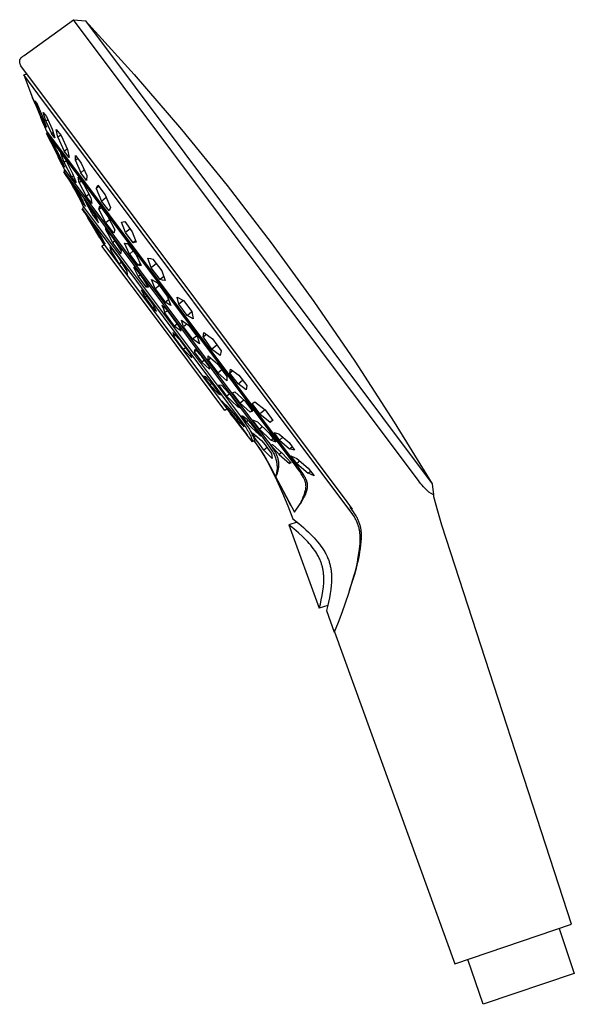
# Model space of a CAD drawing. Units: millimetres. Extents: x -178 to 156, y -246 to 254.
# Drawn here: x -178 to -60, y 44 to 254 of the extents above; entities that cross this region are included whole.
import ezdxf

# ---------------------------------------------------------------- set-up
doc = ezdxf.new("R2010")
doc.units = ezdxf.units.MM
doc.header["$MEASUREMENT"] = 0
doc.layers.add('Default', color=7, linetype='Continuous', true_color=0x000000)

msp = doc.modelspace()

# ---------------------------------------------------------------- linework, layer by layer
at = {"layer": 'Default', "color": 7, "true_color": 0xffffff}
for p, q in [((-177.49, 246.71), (-166.93, 254.33)), ((-93, 155.61), (-166.93, 254.33)), ((-166.93, 254.33), (-164.36, 254.09)), ((-164.36, 254.09), (-164.36, 254.08)), ((-164.36, 254.09), (-164.36, 254.08)), ((-164.36, 254.08), (-90.23, 155.1)), ((-164.36, 254.08), (-153.94, 242.62)), ((-178.02, 246.29), (-177.99, 246.32)), ((-177.99, 246.32), (-177.93, 246.38)), ((-177.93, 246.38), (-177.86, 246.43)), ((-177.86, 246.43), (-177.79, 246.49)), ((-177.79, 246.49), (-177.64, 246.6)), ((-177.64, 246.6), (-177.49, 246.71)), ((-178.43, 245.56), (-178.42, 245.59)), ((-178.43, 245.52), (-178.43, 245.56)), ((-178.43, 245.48), (-178.43, 245.52)), ((-178.43, 245.45), (-178.43, 245.48)), ((-178.43, 245.41), (-178.43, 245.45)), ((-178.43, 245.37), (-178.43, 245.41)), ((-178.43, 245.33), (-178.43, 245.37)), ((-178.43, 245.29), (-178.43, 245.33)), ((-178.42, 245.26), (-178.43, 245.29)), ((-178.42, 245.63), (-178.41, 245.65)), ((-178.42, 245.61), (-178.42, 245.63)), ((-178.42, 245.59), (-178.42, 245.61)), ((-178.42, 245.22), (-178.42, 245.26)), ((-178.41, 245.18), (-178.42, 245.22)), ((-178.41, 245.68), (-178.4, 245.7)), ((-178.41, 245.66), (-178.41, 245.68)), ((-178.41, 245.65), (-178.41, 245.66)), ((-178.4, 245.14), (-178.41, 245.18)), ((-178.4, 245.71), (-178.39, 245.73)), ((-178.4, 245.7), (-178.4, 245.71)), ((-178.39, 245.1), (-178.4, 245.14)), ((-178.39, 245.75), (-178.38, 245.77)), ((-178.39, 245.73), (-178.39, 245.75)), ((-178.38, 245.06), (-178.39, 245.1)), ((-178.38, 245.78), (-178.37, 245.8)), ((-178.38, 245.77), (-178.38, 245.78)), ((-178.37, 245.01), (-178.38, 245.06)), ((-178.37, 245.8), (-178.36, 245.82)), ((-178.35, 244.93), (-178.37, 245.01)), ((-178.36, 245.83), (-178.35, 245.85)), ((-178.36, 245.82), (-178.36, 245.83)), ((-178.35, 245.85), (-178.34, 245.87)), ((-178.33, 244.85), (-178.35, 244.93)), ((-178.34, 245.87), (-178.33, 245.9)), ((-178.33, 245.9), (-178.31, 245.93)), ((-178.27, 244.67), (-178.33, 244.85)), ((-178.31, 245.93), (-178.29, 245.96)), ((-178.29, 245.96), (-178.27, 245.99)), ((-178.27, 245.99), (-178.25, 246.02)), ((-178.2, 244.5), (-178.27, 244.67)), ((-178.25, 246.02), (-178.23, 246.05)), ((-178.23, 246.05), (-178.21, 246.09)), ((-178.21, 246.09), (-178.19, 246.12)), ((-140.76, 194.5), (-178.2, 244.5)), ((-178.19, 246.12), (-178.16, 246.15)), ((-178.16, 246.15), (-178.13, 246.18)), ((-178.13, 246.18), (-178.11, 246.2)), ((-178.11, 246.2), (-178.08, 246.23)), ((-178.08, 246.23), (-178.05, 246.26)), ((-178.05, 246.26), (-178.02, 246.29)), ((-177.56, 242.56), (-176.93, 242.79)), ((-174.54, 238.51), (-177.56, 242.56)), ((-177.56, 242.55), (-175.66, 237.6)), ((-153.94, 242.62), (-143.84, 230.88)), ((-108.02, 149.72), (-174.54, 238.51)), ((-175.08, 236.19), (-175.66, 237.6)), ((-175.66, 237.6), (-175.07, 236.18)), ((-174.29, 234.58), (-175.21, 237.02)), ((-175.21, 237.02), (-174.87, 236.62)), ((-175.08, 236.19), (-175.08, 236.19)), ((-175.08, 236.19), (-173.93, 233.41)), ((-175.07, 236.18), (-173.92, 233.4)), ((-174.87, 236.62), (-173.64, 233.81)), ((-174.06, 234.77), (-174.29, 234.58)), ((-173.06, 231.78), (-174.29, 234.58)), ((-173.64, 233.81), (-172.72, 231.38)), ((-172.81, 232.64), (-173.38, 234.48)), ((-173.38, 234.48), (-173.05, 234.04)), ((-173.05, 234.04), (-172.71, 233.61)), ((-173.93, 233.41), (-173.92, 233.42)), ((-173.34, 232), (-173.93, 233.41)), ((-173.92, 233.4), (-173.34, 232)), ((-173.34, 232), (-172.69, 230.51)), ((-172.92, 231.89), (-173.06, 231.78)), ((-172.72, 231.38), (-173.06, 231.78)), ((-172.42, 232.96), (-172.81, 232.64)), ((-172.81, 232.64), (-171.61, 229.97)), ((-172.71, 233.61), (-171.51, 230.94)), ((-172.72, 230.09), (-172.5, 230.25)), ((-119.31, 158.78), (-172.72, 230.09)), ((-172.72, 230.08), (-172.57, 229.77)), ((-172.68, 230.5), (-118.9, 158.68)), ((-171.78, 228.16), (-172.57, 229.77)), ((-172.57, 229.77), (-171.77, 228.17)), ((-171.61, 229.97), (-171.29, 230.22)), ((-171.28, 229.53), (-171.61, 229.97)), ((-171.51, 230.94), (-170.94, 229.09)), ((-170.94, 229.09), (-171.28, 229.53)), ((-170.24, 229.19), (-170.6, 230.89)), ((-170.6, 230.89), (-169.56, 229.54)), ((-169.66, 229.67), (-170.24, 229.19)), ((-169.56, 229.54), (-168.23, 226.59)), ((-143.84, 230.88), (-134.06, 218.87)), ((-171.77, 228.17), (-171.78, 228.16)), ((-171.78, 228.16), (-170.22, 224.98)), ((-171.77, 228.17), (-170.22, 224.99)), ((-170.63, 226.04), (-171.65, 228.3)), ((-171.65, 228.3), (-171.52, 228.13)), ((-171.52, 228.13), (-171.38, 227.97)), ((-171.38, 227.97), (-171.25, 227.82)), ((-171.25, 227.82), (-169.84, 225.09)), ((-170.24, 229.19), (-168.91, 226.25)), ((-170.42, 226.21), (-170.63, 226.04)), ((-169.23, 223.31), (-170.63, 226.04)), ((-168.93, 223.8), (-169.66, 225.75)), ((-169.66, 225.75), (-169.2, 225.15)), ((-168.91, 226.25), (-168.3, 226.75)), ((-167.87, 224.9), (-168.91, 226.25)), ((-168.23, 226.59), (-167.87, 224.9)), ((-166.52, 224.23), (-166.49, 225.28)), ((-166.49, 225.28), (-165.25, 223.63)), ((-170.22, 224.99), (-169.44, 223.37)), ((-170.22, 224.98), (-170.22, 224.99)), ((-169.44, 223.37), (-170.22, 224.98)), ((-169.84, 225.09), (-168.83, 222.83)), ((-169.44, 223.37), (-168.93, 222.39)), ((-169.23, 223.31), (-169.1, 223.42)), ((-169.1, 223.15), (-169.23, 223.31)), ((-169.2, 225.15), (-168.74, 224.56)), ((-168.97, 222.99), (-169.1, 223.15)), ((-168.52, 224.13), (-168.93, 223.8)), ((-167.31, 220.69), (-168.93, 223.8)), ((-168.74, 224.56), (-167.11, 221.45)), ((-166.02, 224.64), (-166.52, 224.23)), ((-166.52, 224.23), (-165.37, 221.62)), ((-165.25, 223.63), (-164.1, 221.02)), ((-168.69, 222.06), (-169, 221.85)), ((-169, 221.85), (-126.11, 164.58)), ((-168.48, 221.05), (-168.99, 221.84)), ((-168.83, 222.83), (-168.97, 222.99)), ((-168.93, 222.39), (-125.61, 164.54)), ((-168.43, 220.99), (-168.48, 221.05)), ((-167.11, 221.45), (-166.38, 219.5)), ((-165.37, 221.62), (-164.64, 222.22)), ((-164.12, 219.97), (-165.37, 221.62)), ((-167.8, 219.99), (-168.46, 221.02)), ((-167.73, 219.89), (-168.43, 220.99)), ((-167.26, 219.5), (-167.96, 220.43)), ((-167.96, 220.43), (-167.33, 219.42)), ((-167.17, 218.95), (-167.8, 219.99)), ((-167.06, 218.77), (-167.73, 219.89)), ((-167.33, 219.42), (-166.74, 218.39)), ((-167.31, 220.69), (-166.94, 220.99)), ((-166.85, 220.09), (-167.31, 220.69)), ((-165.38, 216.56), (-167.26, 219.5)), ((-167.17, 218.96), (-167.17, 218.95)), ((-166.52, 217.8), (-167.17, 218.95)), ((-166.38, 219.5), (-166.85, 220.09)), ((-165.68, 219.43), (-165.96, 220.7)), ((-165.96, 220.7), (-164.73, 219.1)), ((-165.25, 219.78), (-165.68, 219.43)), ((-165.68, 219.43), (-164.21, 216.61)), ((-164.73, 219.1), (-163.25, 216.28)), ((-164.1, 221.02), (-164.12, 219.97)), ((-162.06, 218.24), (-161.73, 218.99)), ((-161.73, 218.99), (-160.13, 216.9)), ((-166.44, 217.66), (-167.06, 218.77)), ((-166.74, 218.39), (-166.61, 218.5)), ((-165.86, 216.87), (-166.74, 218.39)), ((-165.91, 216.64), (-166.52, 217.8)), ((-165.85, 216.54), (-166.44, 217.66)), ((-165.03, 215.32), (-165.86, 216.87)), ((-164.21, 216.61), (-163.66, 217.05)), ((-161.5, 218.69), (-162.06, 218.24)), ((-162.06, 218.24), (-160.92, 215.55)), ((-160.13, 216.9), (-158.99, 214.2)), ((-134.06, 218.87), (-124.61, 206.61)), ((-165.91, 216.64), (-165.85, 216.54)), ((-165.91, 216.64), (-165.91, 216.64)), ((-165.89, 216.59), (-165.35, 215.51)), ((-164.34, 214.38), (-165.38, 216.56)), ((-165.35, 215.51), (-164.84, 214.4)), ((-164.84, 215.48), (-165.03, 215.32)), ((-165.03, 215.32), (-164.69, 214.85)), ((-164.69, 214.85), (-164.34, 214.38)), ((-163.55, 214.47), (-164.63, 215.93)), ((-164.63, 215.93), (-164.44, 215.58)), ((-164.44, 215.58), (-164.26, 215.22)), ((-164.26, 215.22), (-164.1, 214.86)), ((-162.97, 215.01), (-164.21, 216.61)), ((-164.1, 214.86), (-163.93, 214.99)), ((-163.37, 213.62), (-164.1, 214.86)), ((-163.25, 216.28), (-162.97, 215.01)), ((-160.92, 215.55), (-159.91, 216.37)), ((-159.32, 213.45), (-160.92, 215.55)), ((-164.66, 214.17), (-165.04, 213.94)), ((-165.04, 213.94), (-130.42, 167.67)), ((-164.5, 213.02), (-165.04, 213.93)), ((-164.84, 214.4), (-131.3, 169.62)), ((-164.49, 213.02), (-164.5, 213.03)), ((-164.5, 213.03), (-162.92, 210.44)), ((-162.77, 213.27), (-163.55, 214.47)), ((-162.68, 212.35), (-163.37, 213.62)), ((-162.03, 212.05), (-162.77, 213.27)), ((-161.47, 213.81), (-161.28, 214.52)), ((-161.47, 213.81), (-161.02, 214.18)), ((-160, 210.91), (-161.47, 213.81)), ((-161.28, 214.52), (-159.57, 212.29)), ((-158.99, 214.2), (-159.32, 213.45)), ((-162.86, 210.32), (-163.87, 211.99)), ((-162.53, 210.44), (-163.2, 211.31)), ((-163.2, 211.31), (-162.31, 209.69)), ((-162.37, 212.61), (-162.68, 212.35)), ((-162.68, 212.35), (-161.61, 210.89)), ((-161.88, 211.67), (-162.03, 212.05)), ((-161.74, 211.28), (-161.88, 211.67)), ((-161.61, 210.89), (-161.74, 211.28)), ((-159.21, 211.56), (-160, 210.91)), ((-158.3, 208.67), (-160, 210.91)), ((-159.57, 212.29), (-158.1, 209.39)), ((-156.67, 211.02), (-155.97, 211.17)), ((-155.81, 208.81), (-156.67, 211.02)), ((-155.97, 211.17), (-154.34, 208.99)), ((-162.92, 210.44), (-161.32, 207.72)), ((-161.32, 207.71), (-162.86, 210.32)), ((-161, 207.99), (-162.53, 210.44)), ((-162.14, 209.82), (-162.31, 209.69)), ((-162.31, 209.69), (-160.8, 207.22)), ((-158.35, 207.58), (-160.1, 209.93)), ((-160.1, 209.93), (-160.09, 209.87)), ((-160.09, 209.87), (-160.08, 209.82)), ((-160.08, 209.82), (-160.07, 209.76)), ((-160.07, 209.76), (-160.07, 209.71)), ((-160.07, 209.71), (-160.07, 209.65)), ((-160.07, 209.65), (-160.07, 209.6)), ((-160.07, 209.48), (-159.88, 209.64)), ((-160.07, 209.6), (-160.07, 209.54)), ((-160.07, 209.54), (-160.07, 209.48)), ((-160.07, 209.48), (-159.29, 208.09)), ((-158.1, 209.39), (-158.3, 208.67)), ((-154.82, 209.62), (-155.81, 208.81)), ((-154.18, 206.63), (-155.81, 208.81)), ((-154.34, 208.99), (-153.49, 206.78)), ((-161.32, 207.72), (-161.32, 207.72)), ((-161.32, 207.72), (-161.32, 207.72)), ((-161.32, 207.72), (-161.32, 207.71)), ((-161.32, 207.71), (-161.32, 207.71)), ((-161.32, 207.71), (-161.32, 207.71)), ((-161.32, 207.71), (-161.32, 207.71)), ((-161.32, 207.71), (-161.32, 207.71)), ((-161.32, 207.71), (-161.32, 207.71)), ((-161.32, 207.71), (-161.32, 207.71)), ((-161.32, 207.71), (-161.32, 207.71)), ((-161.32, 207.71), (-161.32, 207.71)), ((-161.32, 207.71), (-161.32, 207.71)), ((-161.32, 207.71), (-161.32, 207.71)), ((-161.32, 207.71), (-161.32, 207.71)), ((-161.32, 207.71), (-161.32, 207.71)), ((-161.32, 207.71), (-161.32, 207.71)), ((-161.32, 207.71), (-161.32, 207.71)), ((-161.32, 207.71), (-161.32, 207.71)), ((-161.32, 207.71), (-161.32, 207.71)), ((-161.32, 207.71), (-161.32, 207.71)), ((-161.32, 207.71), (-161.32, 207.71)), ((-161.32, 207.71), (-161.32, 207.71)), ((-161.32, 207.71), (-161.32, 207.71)), ((-161.32, 207.71), (-161.32, 207.71)), ((-161.32, 207.71), (-161.32, 207.71)), ((-161.32, 207.71), (-161.32, 207.71)), ((-161.32, 207.71), (-160.66, 206.6)), ((-160.12, 206.35), (-161, 207.99)), ((-160.8, 207.22), (-160.65, 207.34)), ((-160.8, 207.22), (-160.12, 206.35)), ((-160.66, 206.6), (-133.86, 170.76)), ((-159.29, 208.09), (-158.55, 206.66)), ((-158.03, 207.09), (-158.55, 206.66)), ((-158.55, 206.66), (-156.81, 204.3)), ((-157.49, 206.25), (-158.35, 207.58)), ((-154.96, 204.23), (-156.02, 206.53)), ((-156.02, 206.53), (-155.68, 206.51)), ((-155.68, 206.51), (-155.34, 206.5)), ((-155.34, 206.5), (-153.54, 204.09)), ((-153.61, 207.1), (-154.18, 206.63)), ((-153.49, 206.78), (-154.18, 206.63)), ((-124.61, 206.61), (-115.49, 194.08)), ((-160.86, 205.93), (-160.41, 206.26)), ((-147.7, 188.36), (-160.86, 205.93)), ((-158.95, 205.08), (-159.08, 205.78)), ((-159.08, 205.78), (-157.37, 203.53)), ((-158.7, 205.28), (-158.95, 205.08)), ((-157.16, 202.14), (-158.95, 205.08)), ((-156.66, 204.89), (-157.49, 206.25)), ((-156.81, 204.3), (-156.66, 204.89)), ((-154.15, 204.89), (-154.96, 204.23)), ((-154.96, 204.23), (-153.15, 201.82)), ((-157.37, 203.53), (-155.54, 200.6)), ((-157.16, 202.14), (-156.71, 202.48)), ((-155.45, 199.89), (-157.16, 202.14)), ((-153.54, 204.09), (-152.47, 201.79)), ((-153.15, 201.82), (-152.67, 202.21)), ((-150.3, 201.29), (-151, 203.38)), ((-151, 203.38), (-150.46, 203.26)), ((-150.46, 203.26), (-149.92, 203.15)), ((-149.2, 202.19), (-150.3, 201.29)), ((-149.92, 203.15), (-148.02, 200.64)), ((-155.54, 200.6), (-155.45, 199.89)), ((-154.01, 201.38), (-154.07, 201.4)), ((-154.07, 201.4), (-153.56, 200.43)), ((-153.94, 201.36), (-154.01, 201.38)), ((-153.88, 201.33), (-153.94, 201.36)), ((-153.82, 201.31), (-153.88, 201.33)), ((-153.76, 201.28), (-153.82, 201.31)), ((-153.7, 201.25), (-153.76, 201.28)), ((-153.64, 201.22), (-153.7, 201.25)), ((-151.99, 199.02), (-153.64, 201.22)), ((-153.56, 200.43), (-153.09, 199.45)), ((-152.81, 201.8), (-153.15, 201.82)), ((-152.47, 201.79), (-152.81, 201.8)), ((-148.39, 198.78), (-150.3, 201.29)), ((-148.02, 200.64), (-147.32, 198.54)), ((-153.09, 199.45), (-152.6, 199.84)), ((-153.09, 199.45), (-151.43, 197.25)), ((-150.88, 197.17), (-151.99, 199.02)), ((-149.44, 196.76), (-150.23, 198.78)), ((-150.23, 198.78), (-148.98, 198.06)), ((-148.98, 198.06), (-146.89, 195.24)), ((-147.62, 199.41), (-148.39, 198.78)), ((-147.86, 198.65), (-148.39, 198.78)), ((-147.32, 198.54), (-147.86, 198.65)), ((-151.7, 195.94), (-152.46, 196.55)), ((-152.46, 196.55), (-151.62, 194.96)), ((-150, 193.63), (-151.7, 195.94)), ((-151.09, 197.53), (-151.43, 197.25)), ((-151.43, 197.25), (-150.88, 197.17)), ((-148.56, 197.48), (-149.44, 196.76)), ((-149.44, 196.76), (-147.35, 193.95)), ((-151.22, 195.29), (-151.62, 194.96)), ((-151.62, 194.96), (-149.92, 192.64)), ((-147.35, 193.95), (-146.62, 194.54)), ((-146.1, 193.23), (-147.35, 193.95)), ((-146.89, 195.24), (-146.1, 193.23)), ((-144.4, 193.48), (-144.74, 195)), ((-144.74, 195), (-143.41, 194.29)), ((-143.4, 194.29), (-144.4, 193.48)), ((-143.41, 194.29), (-141.63, 191.92)), ((-108.36, 151.23), (-140.76, 194.5)), ((-115.49, 194.08), (-106.72, 181.32)), ((-149.14, 192.05), (-150, 193.63)), ((-149.92, 192.64), (-149.6, 192.9)), ((-149.92, 192.64), (-149.14, 192.05)), ((-146.75, 192.07), (-148.02, 193.33)), ((-148.02, 193.33), (-147.85, 192.93)), ((-147.85, 192.93), (-147.7, 192.53)), ((-147.7, 192.53), (-147.56, 192.12)), ((-147.56, 192.12), (-147.43, 191.71)), ((-147.43, 191.71), (-146.85, 192.18)), ((-145.31, 188.83), (-147.43, 191.71)), ((-144.61, 189.2), (-146.75, 192.07)), ((-142.63, 191.11), (-144.4, 193.48)), ((-142.63, 191.11), (-141.63, 191.92)), ((-141.63, 191.92), (-141.29, 190.39)), ((-143.4, 188.69), (-143.82, 190.11)), ((-143.82, 190.11), (-142.35, 189.03)), ((-141.29, 190.39), (-142.63, 191.11)), ((-134.53, 170.77), (-147.7, 188.36)), ((-143.93, 185.66), (-145.66, 187.48)), ((-145.66, 187.48), (-145.44, 186.59)), ((-144.7, 189.32), (-145.31, 188.83)), ((-145.31, 188.83), (-144.93, 188.57)), ((-144.93, 188.57), (-144.57, 188.29)), ((-144.34, 188.72), (-144.61, 189.2)), ((-144.57, 188.29), (-144.21, 188.01)), ((-144.09, 188.22), (-144.34, 188.72)), ((-144.21, 188.01), (-143.86, 187.72)), ((-143.86, 187.72), (-144.09, 188.22)), ((-142.68, 189.27), (-143.4, 188.69)), ((-141.44, 186.11), (-143.4, 188.69)), ((-142.35, 189.03), (-140.4, 186.46)), ((-139.18, 186.43), (-139.02, 187.45)), ((-139.02, 187.45), (-137.17, 186.09)), ((-145.44, 186.59), (-145.09, 186.87)), ((-143.39, 183.8), (-145.44, 186.59)), ((-141.87, 182.87), (-143.93, 185.66)), ((-141.44, 186.11), (-140.63, 186.77)), ((-139.97, 185.04), (-141.44, 186.11)), ((-140.4, 186.46), (-139.97, 185.04)), ((-138.45, 187.03), (-139.18, 186.43)), ((-139.18, 186.43), (-137.37, 183.88)), ((-137.17, 186.09), (-135.36, 183.54)), ((-142.87, 184.22), (-143.39, 183.8)), ((-143.39, 183.8), (-141.63, 182.01)), ((-141.08, 183.33), (-140.72, 183.62)), ((-141.05, 183.42), (-141.08, 183.33)), ((-141.08, 183.33), (-139.45, 181.1)), ((-141.03, 183.51), (-141.05, 183.42)), ((-141.02, 183.6), (-141.03, 183.51)), ((-141, 183.7), (-141.02, 183.6)), ((-140.99, 183.79), (-141, 183.7)), ((-140.98, 183.89), (-140.99, 183.79)), ((-139.49, 182.29), (-140.98, 183.89)), ((-137.37, 183.88), (-136.26, 184.79)), ((-135.53, 182.52), (-137.37, 183.88)), ((-135.36, 183.54), (-135.53, 182.52)), ((-141.63, 182.01), (-141.87, 182.87)), ((-137.86, 180.09), (-139.49, 182.29)), ((-138.93, 181.53), (-139.45, 181.1)), ((-139.45, 181.1), (-137.84, 179.62)), ((-138.11, 181.99), (-138.11, 182.46)), ((-138.11, 182.46), (-136.14, 180.78)), ((-138.11, 181.51), (-138.11, 181.99)), ((-137.54, 181.97), (-138.11, 181.51)), ((-138.11, 181.51), (-136.07, 178.81)), ((-106.72, 181.32), (-98.3, 168.32)), ((-137.84, 179.62), (-137.86, 180.09)), ((-136.14, 180.78), (-134.1, 178.08)), ((-136.07, 178.81), (-135.2, 179.52)), ((-133.47, 178.74), (-133.34, 179.6)), ((-132.85, 179.24), (-133.47, 178.74)), ((-133.34, 179.6), (-131.58, 178.34)), ((-138.65, 177.97), (-139.13, 178.15)), ((-139.13, 178.15), (-137.73, 176.28)), ((-136.86, 176.01), (-138.65, 177.97)), ((-134.09, 177.13), (-136.07, 178.81)), ((-134.1, 178.08), (-134.1, 177.61)), ((-134.1, 177.61), (-134.09, 177.13)), ((-131.73, 176.5), (-133.47, 178.74)), ((-131.73, 176.5), (-130.77, 177.29)), ((-131.58, 178.34), (-129.84, 176.1)), ((-137.73, 176.28), (-137.38, 176.57)), ((-137.73, 176.28), (-135.93, 174.34)), ((-135.47, 174.15), (-136.86, 176.01)), ((-135.18, 176.09), (-135.91, 176.18)), ((-135.91, 176.18), (-134.22, 173.87)), ((-133.01, 173.67), (-135.18, 176.09)), ((-132.89, 174.58), (-132.39, 174.79)), ((-132.39, 174.79), (-130.3, 172.86)), ((-129.96, 175.23), (-131.73, 176.5)), ((-129.84, 176.1), (-129.96, 175.23)), ((-135.73, 174.5), (-135.93, 174.34)), ((-135.93, 174.34), (-135.47, 174.15)), ((-133.62, 171.27), (-135.17, 172.76)), ((-135.17, 172.76), (-134.29, 171.53)), ((-134.22, 173.87), (-133.61, 174.37)), ((-133.02, 172.76), (-134.22, 173.87)), ((-131.86, 171.61), (-133.02, 172.76)), ((-131.3, 171.38), (-133.01, 173.67)), ((-131.24, 172.37), (-132.89, 174.58)), ((-130.46, 173), (-131.24, 172.37)), ((-130.3, 172.86), (-128.66, 170.65)), ((-128.73, 172.28), (-128.13, 172.64)), ((-128.13, 172.64), (-125.95, 170.91)), ((-134.1, 171.1), (-134.53, 170.77)), ((-134.29, 171.53), (-134.07, 171.7)), ((-131.95, 168.81), (-134.29, 171.53)), ((-133.86, 170.76), (-133.43, 170.22)), ((-131.25, 168.59), (-133.62, 171.27)), ((-131.62, 171.8), (-131.86, 171.61)), ((-131.86, 171.61), (-131.78, 171.58)), ((-131.78, 171.58), (-131.7, 171.56)), ((-131.7, 171.56), (-131.62, 171.53)), ((-131.62, 171.53), (-131.54, 171.49)), ((-131.54, 171.49), (-131.46, 171.46)), ((-131.46, 171.46), (-131.38, 171.42)), ((-131.38, 171.42), (-131.3, 171.38)), ((-131.24, 172.37), (-129.15, 170.44)), ((-129.15, 170.44), (-128.75, 170.77)), ((-128.66, 170.65), (-129.15, 170.44)), ((-127.03, 170.04), (-128.73, 172.28)), ((-125.95, 170.91), (-127.03, 170.04)), ((-125.95, 170.91), (-124.25, 168.67)), ((-133.31, 170.06), (-133.43, 170.22)), ((-133.43, 170.22), (-132.97, 169.63)), ((-132.5, 169.05), (-133.31, 170.06)), ((-132.97, 169.63), (-132.49, 169.06)), ((-132.49, 169.06), (-132.5, 169.05)), ((-130.67, 166.73), (-132.5, 169.05)), ((-132.49, 169.06), (-130.65, 166.74)), ((-131.66, 169.05), (-131.95, 168.81)), ((-131.95, 168.81), (-130.42, 167.32)), ((-131.3, 169.62), (-130.41, 168.42)), ((-130.83, 167.96), (-131.25, 168.59)), ((-130.65, 169.47), (-130.95, 169.66)), ((-130.95, 169.66), (-130, 168.34)), ((-130.35, 169.26), (-130.65, 169.47)), ((-130.41, 168.42), (-130.11, 168.01)), ((-130.06, 169.05), (-130.35, 169.26)), ((-129.78, 168.83), (-130.06, 169.05)), ((-130, 168.34), (-129.62, 168.65)), ((-128.8, 167.76), (-129.78, 168.83)), ((-127.14, 166.78), (-128.62, 168.77)), ((-128.62, 168.77), (-127.59, 168.36)), ((-127.03, 170.04), (-124.85, 168.31)), ((-124.85, 168.31), (-124.31, 168.75)), ((-124.25, 168.67), (-124.85, 168.31)), ((-130.42, 167.32), (-130.83, 167.96)), ((-130.67, 166.73), (-130.65, 166.74)), ((-130.28, 166.21), (-130.67, 166.73)), ((-130.65, 166.74), (-130.22, 166.14)), ((-130.42, 167.67), (-130.01, 167.06)), ((-130.11, 168.01), (-129.62, 167.31)), ((-130.01, 167.06), (-129.84, 166.8)), ((-128.96, 167.32), (-130, 168.34)), ((-129.84, 166.8), (-129.68, 166.54)), ((-129.68, 166.54), (-129.52, 166.28)), ((-129.62, 167.31), (-129.41, 166.99)), ((-129.41, 166.99), (-129.21, 166.67)), ((-129.21, 166.67), (-129.03, 166.34)), ((-129.03, 166.34), (-128.85, 166)), ((-127.94, 166.28), (-128.96, 167.32)), ((-127.84, 166.67), (-128.8, 167.76)), ((-127.7, 166.48), (-127.94, 166.28)), ((-126.87, 165.36), (-127.84, 166.67)), ((-127.59, 168.36), (-125.13, 166)), ((-126.5, 167.3), (-127.14, 166.78)), ((-124.68, 164.42), (-127.14, 166.78)), ((-98.3, 168.32), (-90.23, 155.1)), ((-129.89, 165.69), (-130.28, 166.21)), ((-130.22, 166.14), (-129.77, 165.54)), ((-129.77, 165.54), (-129.89, 165.69)), ((-128.61, 164.05), (-129.77, 165.54)), ((-129.52, 166.28), (-129.38, 166.01)), ((-129.38, 166.01), (-129.25, 165.76)), ((-129.25, 165.76), (-129.13, 165.51)), ((-129.13, 165.51), (-129.01, 165.26)), ((-129.01, 165.26), (-128.91, 165)), ((-128.91, 165), (-128.82, 164.76)), ((-128.85, 166), (-128.68, 165.66)), ((-128.82, 164.76), (-128.74, 164.53)), ((-128.74, 164.53), (-128.67, 164.28)), ((-128.68, 165.66), (-128.53, 165.31)), ((-128.67, 164.28), (-128.63, 164.17)), ((-128.3, 165.08), (-128.64, 166.01)), ((-128.64, 166.01), (-126.69, 164.34)), ((-128.21, 164.36), (-128.61, 164.05)), ((-128.53, 165.31), (-128.43, 165.06)), ((-128.43, 165.06), (-128.36, 164.86)), ((-128.36, 164.86), (-128.29, 164.65)), ((-128.3, 165.08), (-127.9, 165.4)), ((-127.56, 164.18), (-128.3, 165.08)), ((-128.29, 164.65), (-128.23, 164.44)), ((-128.23, 164.44), (-128.18, 164.23)), ((-127.62, 163.44), (-128.18, 164.23)), ((-128.18, 164.23), (-128.15, 164.11)), ((-127.94, 166.28), (-127.57, 165.98)), ((-127.57, 165.98), (-127.22, 165.68)), ((-127.22, 165.68), (-126.87, 165.36)), ((-126.69, 164.34), (-125.96, 163.43)), ((-126.11, 164.58), (-124.36, 162.05)), ((-125.61, 164.54), (-125.14, 163.92)), ((-125.13, 166), (-123.65, 164)), ((-124.68, 164.42), (-124.24, 164.78)), ((-123.65, 164), (-124.68, 164.42)), ((-122.86, 164.45), (-124.02, 166.11)), ((-124.02, 166.11), (-122.97, 165.82)), ((-122.97, 165.82), (-120.8, 163.93)), ((-122.11, 165.06), (-122.86, 164.45)), ((-122.86, 164.45), (-120.7, 162.57)), ((-128.63, 164.17), (-128.61, 164.05)), ((-128.15, 164.11), (-127.56, 163.26)), ((-127.08, 162.64), (-127.62, 163.44)), ((-126.86, 163.25), (-127.56, 164.18)), ((-127.56, 163.26), (-126.99, 162.39)), ((-125.91, 160.78), (-127.08, 162.64)), ((-126.99, 162.39), (-126.97, 162.36)), ((-126.97, 162.36), (-126.97, 162.36)), ((-126.97, 162.36), (-126.97, 162.36)), ((-126.97, 162.36), (-126.97, 162.36)), ((-126.97, 162.36), (-126.97, 162.36)), ((-126.97, 162.36), (-126.96, 162.35)), ((-126.96, 162.35), (-126.96, 162.35)), ((-126.96, 162.35), (-126.96, 162.35)), ((-126.96, 162.35), (-126.96, 162.35)), ((-126.96, 162.35), (-126.95, 162.35)), ((-126.95, 162.35), (-126.95, 162.35)), ((-126.95, 162.35), (-126.95, 162.34)), ((-126.95, 162.34), (-126.94, 162.34)), ((-126.94, 162.34), (-126.94, 162.34)), ((-126.94, 162.34), (-126.22, 161.23)), ((-126.19, 162.29), (-126.86, 163.25)), ((-125.51, 162.85), (-126.19, 162.29)), ((-124.46, 160.49), (-126.19, 162.29)), ((-125.96, 163.43), (-125.25, 162.51)), ((-125.25, 162.51), (-124.58, 161.56)), ((-125.14, 163.92), (-124.69, 163.29)), ((-124.7, 163.39), (-124.33, 163.49)), ((-122.9, 161.34), (-124.7, 163.39)), ((-124.69, 163.29), (-124.25, 162.64)), ((-124.33, 163.49), (-122.19, 161.61)), ((-124.25, 162.64), (-123.84, 161.98)), ((-120.8, 163.93), (-119.64, 162.27)), ((-120.7, 162.57), (-120.16, 163)), ((-119.64, 162.27), (-120.7, 162.57)), ((-126.22, 161.23), (-125.69, 160.38)), ((-125.13, 159.42), (-125.91, 160.78)), ((-125.69, 160.38), (-124.69, 158.43)), ((-124.58, 161.56), (-124.46, 160.49)), ((-124.36, 162.05), (-124.24, 161.86)), ((-124.24, 161.86), (-124.13, 161.66)), ((-124.13, 161.66), (-124.03, 161.46)), ((-124.03, 161.46), (-123.94, 161.26)), ((-123.94, 161.26), (-123.85, 161.05)), ((-123.85, 161.05), (-123.77, 160.84)), ((-123.84, 161.98), (-123.74, 161.81)), ((-123.77, 160.84), (-123.7, 160.63)), ((-123.74, 161.81), (-123.66, 161.64)), ((-123.7, 160.63), (-123.63, 160.41)), ((-123.66, 161.64), (-123.57, 161.47)), ((-123.63, 160.41), (-123.58, 160.19)), ((-123.58, 160.19), (-123.52, 159.97)), ((-123.57, 161.47), (-123.49, 161.29)), ((-123.49, 161.29), (-123.42, 161.11)), ((-123.42, 161.11), (-123.36, 160.93)), ((-123.36, 160.93), (-123.3, 160.75)), ((-123.3, 160.75), (-123.24, 160.57)), ((-123.24, 160.57), (-123.19, 160.38)), ((-123.19, 160.38), (-123.15, 160.19)), ((-123.15, 160.19), (-123.12, 160.01)), ((-123.12, 160.01), (-123.09, 159.82)), ((-122.37, 161.77), (-122.9, 161.34)), ((-122.9, 161.34), (-120.75, 159.48)), ((-122.19, 161.61), (-120.36, 159.58)), ((-119.17, 159.45), (-120.41, 161.08)), ((-120.41, 161.08), (-119.14, 160.52)), ((-119.14, 160.52), (-116.7, 158.46)), ((-124.38, 158.04), (-125.13, 159.42)), ((-124.73, 158.51), (-124.73, 158.5)), ((-124.73, 158.5), (-124.73, 158.5)), ((-124.73, 158.5), (-124.73, 158.49)), ((-124.73, 158.49), (-124.73, 158.49)), ((-124.73, 158.49), (-124.73, 158.49)), ((-124.73, 158.49), (-124.73, 158.49)), ((-124.73, 158.49), (-124.73, 158.49)), ((-124.73, 158.49), (-124.73, 158.48)), ((-124.73, 158.48), (-124.73, 158.48)), ((-124.73, 158.48), (-124.73, 158.48)), ((-124.73, 158.48), (-124.73, 158.48)), ((-124.73, 158.48), (-124.73, 158.47)), ((-124.73, 158.47), (-124.73, 158.47)), ((-124.73, 158.47), (-124.73, 158.47)), ((-124.73, 158.47), (-124.73, 158.47)), ((-124.73, 158.47), (-124.73, 158.47)), ((-124.73, 158.47), (-124.73, 158.46)), ((-124.73, 158.46), (-124.73, 158.46)), ((-124.73, 158.46), (-124.72, 158.46)), ((-124.72, 158.46), (-124.72, 158.46)), ((-124.72, 158.46), (-124.72, 158.45)), ((-124.72, 158.44), (-124.72, 158.45)), ((-124.72, 158.45), (-124.72, 158.45)), ((-124.72, 158.45), (-124.72, 158.45)), ((-124.72, 158.45), (-124.72, 158.45)), ((-124.72, 158.45), (-124.72, 158.45)), ((-124.72, 158.45), (-124.72, 158.45)), ((-124.72, 158.45), (-124.72, 158.45)), ((-124.72, 158.45), (-123.44, 155.8)), ((-124.71, 158.44), (-124.72, 158.44)), ((-124.7, 158.44), (-124.71, 158.44)), ((-124.71, 158.44), (-124.71, 158.44)), ((-124.71, 158.44), (-124.71, 158.44)), ((-124.71, 158.44), (-124.71, 158.44)), ((-124.71, 158.44), (-124.71, 158.44)), ((-124.71, 158.44), (-124.71, 158.44)), ((-124.71, 158.44), (-124.71, 158.44)), ((-124.7, 158.43), (-124.7, 158.44)), ((-124.69, 158.43), (-124.7, 158.43)), ((-124.7, 158.43), (-124.7, 158.43)), ((-124.7, 158.43), (-124.7, 158.43)), ((-124.7, 158.43), (-124.7, 158.43)), ((-124.7, 158.43), (-124.7, 158.43)), ((-124.69, 158.43), (-124.69, 158.43)), ((-124.69, 158.43), (-124.69, 158.43)), ((-124.69, 158.43), (-124.69, 158.43)), ((-124.69, 158.43), (-124.69, 158.43)), ((-123.68, 156.64), (-124.38, 158.04)), ((-123.52, 159.97), (-123.48, 159.75)), ((-123.48, 159.75), (-123.45, 159.53)), ((-123.45, 159.53), (-123.42, 159.31)), ((-123.41, 157.96), (-123.44, 157.74)), ((-123.42, 159.31), (-123.4, 159.09)), ((-123.39, 158.19), (-123.41, 157.96)), ((-123.4, 159.09), (-123.38, 158.86)), ((-123.38, 158.41), (-123.39, 158.19)), ((-123.38, 158.86), (-123.38, 158.64)), ((-123.38, 158.64), (-123.38, 158.41)), ((-123.18, 157.99), (-123.23, 157.81)), ((-123.15, 158.17), (-123.18, 157.99)), ((-123.12, 158.35), (-123.15, 158.17)), ((-123.09, 158.53), (-123.12, 158.35)), ((-123.09, 159.82), (-123.07, 159.63)), ((-123.07, 158.71), (-123.09, 158.53)), ((-123.07, 159.63), (-123.06, 159.45)), ((-123.06, 158.9), (-123.07, 158.71)), ((-123.06, 159.45), (-123.05, 159.26)), ((-123.05, 159.08), (-123.06, 158.9)), ((-123.05, 159.26), (-123.05, 159.08)), ((-120.75, 159.48), (-120.47, 159.7)), ((-120.36, 159.58), (-120.75, 159.48)), ((-119.02, 158.41), (-119.31, 158.78)), ((-118.51, 159.98), (-119.17, 159.45)), ((-119.17, 159.45), (-116.74, 157.38)), ((-118.74, 158.03), (-119.02, 158.41)), ((-118.9, 158.68), (-118.43, 158.05)), ((-118.46, 157.64), (-118.74, 158.03)), ((-118.43, 158.05), (-117.77, 157.11)), ((-116.7, 158.46), (-115.46, 156.83)), ((-123.59, 156.87), (-123.68, 156.64)), ((-123.61, 156.86), (-123.68, 156.64)), ((-123.68, 156.64), (-123.21, 155.75)), ((-123.56, 157.08), (-123.61, 156.86)), ((-123.53, 156.94), (-123.59, 156.87)), ((-123.51, 157.3), (-123.56, 157.08)), ((-123.46, 157.11), (-123.53, 156.94)), ((-123.47, 157.52), (-123.51, 157.3)), ((-123.44, 157.74), (-123.47, 157.52)), ((-123.39, 157.28), (-123.46, 157.11)), ((-123.44, 155.8), (-122.23, 153.12)), ((-123.33, 157.45), (-123.39, 157.28)), ((-123.28, 157.63), (-123.33, 157.45)), ((-123.23, 157.81), (-123.28, 157.63)), ((-118.21, 157.25), (-118.46, 157.64)), ((-117.96, 156.84), (-118.21, 157.25)), ((-117.73, 156.43), (-117.96, 156.84)), ((-117.77, 157.11), (-117.66, 156.94)), ((-117.51, 156.01), (-117.73, 156.43)), ((-117.66, 156.94), (-117.56, 156.77)), ((-117.56, 156.77), (-117.46, 156.6)), ((-117.46, 155.9), (-117.51, 156.01)), ((-117.46, 156.6), (-117.37, 156.42)), ((-117.42, 155.79), (-117.46, 155.9)), ((-117.38, 155.68), (-117.42, 155.79)), ((-117.37, 156.42), (-117.28, 156.25)), ((-117.28, 156.25), (-117.19, 156.04)), ((-117.19, 156.04), (-117.16, 155.96)), ((-117.16, 155.96), (-117.13, 155.87)), ((-117.13, 155.87), (-117.1, 155.79)), ((-117.1, 155.79), (-117.07, 155.7)), ((-116.74, 157.38), (-116.22, 157.81)), ((-115.46, 156.83), (-116.74, 157.38)), ((-92.89, 155.46), (-93.14, 155.8)), ((-123.21, 155.75), (-119.64, 149.03)), ((-120.41, 150.44), (-123.17, 155.68)), ((-117.41, 153.29), (-117.29, 153.72)), ((-117.34, 155.57), (-117.38, 155.68)), ((-117.31, 155.46), (-117.34, 155.57)), ((-117.28, 155.35), (-117.31, 155.46)), ((-117.29, 153.72), (-117.26, 153.83)), ((-117.25, 155.23), (-117.28, 155.35)), ((-117.26, 153.83), (-117.24, 153.94)), ((-117.23, 155.11), (-117.25, 155.23)), ((-117.24, 153.94), (-117.22, 154.06)), ((-117.21, 155), (-117.23, 155.11)), ((-117.22, 154.06), (-117.21, 154.18)), ((-117.2, 154.88), (-117.21, 155)), ((-117.21, 154.18), (-117.19, 154.29)), ((-117.19, 154.76), (-117.2, 154.88)), ((-117.19, 154.65), (-117.19, 154.76)), ((-117.18, 154.53), (-117.19, 154.65)), ((-117.19, 154.41), (-117.18, 154.53)), ((-117.19, 154.29), (-117.19, 154.41)), ((-117.07, 155.7), (-117.05, 155.62)), ((-117.05, 155.62), (-117.03, 155.53)), ((-117.03, 153.77), (-117.05, 153.66)), ((-117.03, 155.53), (-117.01, 155.45)), ((-117, 153.88), (-117.03, 153.77)), ((-117.01, 155.45), (-116.99, 155.36)), ((-116.98, 154), (-117, 153.88)), ((-116.99, 155.36), (-116.97, 155.28)), ((-116.96, 154.11), (-116.98, 154)), ((-116.97, 155.28), (-116.96, 155.19)), ((-116.96, 155.19), (-116.94, 155.11)), ((-116.95, 154.22), (-116.96, 154.11)), ((-116.93, 154.34), (-116.95, 154.22)), ((-116.94, 155.11), (-116.94, 155.02)), ((-116.94, 155.02), (-116.93, 154.94)), ((-116.93, 154.94), (-116.92, 154.85)), ((-116.92, 154.45), (-116.93, 154.34)), ((-116.92, 154.85), (-116.92, 154.77)), ((-116.92, 154.77), (-116.92, 154.68)), ((-116.92, 154.68), (-116.92, 154.57)), ((-116.92, 154.57), (-116.92, 154.45)), ((-92.64, 155.12), (-92.89, 155.46)), ((-92.37, 154.8), (-92.64, 155.12)), ((-92.09, 154.49), (-92.37, 154.8)), ((-91.8, 154.18), (-92.09, 154.49)), ((-91.5, 153.89), (-91.8, 154.18)), ((-91.19, 153.6), (-91.5, 153.89)), ((-90.23, 155.1), (-89.89, 152.77)), ((-90.23, 155.1), (-90.23, 155.1)), ((-122.23, 153.12), (-121.09, 150.4)), ((-117.63, 152.24), (-118.24, 151.16)), ((-118.23, 151.23), (-118.04, 151.63)), ((-118.04, 151.63), (-117.86, 152.03)), ((-117.86, 152.03), (-117.69, 152.45)), ((-117.69, 152.45), (-117.54, 152.87)), ((-117.52, 152.46), (-117.63, 152.24)), ((-117.54, 152.87), (-117.41, 153.29)), ((-117.42, 152.67), (-117.52, 152.46)), ((-117.32, 152.89), (-117.42, 152.67)), ((-117.27, 153), (-117.32, 152.89)), ((-117.23, 153.11), (-117.27, 153)), ((-117.19, 153.22), (-117.23, 153.11)), ((-117.15, 153.33), (-117.19, 153.22)), ((-117.12, 153.44), (-117.15, 153.33)), ((-117.08, 153.55), (-117.12, 153.44)), ((-117.05, 153.66), (-117.08, 153.55)), ((-90.88, 153.33), (-91.19, 153.6)), ((-89.89, 152.77), (-90.88, 153.33)), ((-89.87, 152.63), (-89.89, 152.77)), ((-89.84, 152.48), (-89.87, 152.63)), ((-89.82, 152.34), (-89.84, 152.48)), ((-89.02, 149.27), (-89.82, 152.34)), ((-121.09, 150.4), (-120.03, 147.65)), ((-119.64, 149.03), (-118.43, 150.84)), ((-118.43, 150.84), (-118.5, 150.73)), ((-118.43, 150.84), (-118.23, 151.23)), ((-118.24, 151.16), (-118.43, 150.84)), ((-107.23, 149.72), (-108.36, 151.23)), ((-107.33, 148.78), (-108.02, 149.72)), ((-107.04, 149.13), (-107.73, 150.08)), ((-107.72, 150.1), (-107.23, 149.72)), ((-120.03, 147.65), (-118.73, 146.6)), ((-107.08, 148.41), (-107.33, 148.78)), ((-106.96, 148.23), (-107.08, 148.41)), ((-106.81, 148.79), (-107.04, 149.13)), ((-106.85, 148.04), (-106.96, 148.23)), ((-106.74, 147.86), (-106.85, 148.04)), ((-106.59, 148.44), (-106.81, 148.79)), ((-106.64, 147.69), (-106.74, 147.86)), ((-106.55, 147.51), (-106.64, 147.69)), ((-106.48, 148.26), (-106.59, 148.44)), ((-106.46, 147.33), (-106.55, 147.51)), ((-106.38, 148.08), (-106.48, 148.26)), ((-106.28, 147.89), (-106.38, 148.08)), ((-106.18, 147.71), (-106.28, 147.89)), ((-106.1, 147.53), (-106.18, 147.71)), ((-106.01, 147.35), (-106.1, 147.53)), ((-88.12, 146.23), (-89.02, 149.27)), ((-119.11, 146.91), (-120.85, 146.36)), ((-119.8, 145.5), (-120.85, 146.36)), ((-120.85, 146.36), (-114.36, 128.5)), ((-118.77, 144.61), (-119.8, 145.5)), ((-118.73, 146.6), (-117.74, 145.76)), ((-117.74, 145.76), (-117.21, 145.28)), ((-117.21, 145.28), (-116.69, 144.8)), ((-106.37, 147.16), (-106.46, 147.33)), ((-106.29, 146.98), (-106.37, 147.16)), ((-106.21, 146.8), (-106.29, 146.98)), ((-106.14, 146.61), (-106.21, 146.8)), ((-106.07, 146.43), (-106.14, 146.61)), ((-106.01, 146.24), (-106.07, 146.43)), ((-105.94, 147.17), (-106.01, 147.35)), ((-105.95, 146.05), (-106.01, 146.24)), ((-105.89, 145.86), (-105.95, 146.05)), ((-105.86, 146.99), (-105.94, 147.17)), ((-105.84, 145.67), (-105.89, 145.86)), ((-105.79, 146.79), (-105.86, 146.99)), ((-105.8, 145.49), (-105.84, 145.67)), ((-105.76, 145.3), (-105.8, 145.49)), ((-105.72, 146.6), (-105.79, 146.79)), ((-105.72, 145.11), (-105.76, 145.3)), ((-105.66, 146.4), (-105.72, 146.6)), ((-105.6, 146.2), (-105.66, 146.4)), ((-105.55, 146.03), (-105.6, 146.2)), ((-105.51, 145.85), (-105.55, 146.03)), ((-105.48, 145.68), (-105.51, 145.85)), ((-105.44, 145.5), (-105.48, 145.68)), ((-105.41, 145.31), (-105.44, 145.5)), ((-105.38, 145.11), (-105.41, 145.31)), ((-87.12, 143.23), (-88.12, 146.23)), ((-117.95, 143.85), (-118.77, 144.61)), ((-117.55, 143.46), (-117.95, 143.85)), ((-117.15, 143.05), (-117.55, 143.46)), ((-116.69, 144.8), (-116.25, 144.37)), ((-116.25, 144.37), (-115.78, 143.9)), ((-115.78, 143.9), (-115.44, 143.53)), ((-115.44, 143.53), (-115.1, 143.16)), ((-115.1, 143.16), (-114.7, 142.69)), ((-105.69, 144.9), (-105.72, 145.11)), ((-105.66, 144.69), (-105.69, 144.9)), ((-105.64, 144.49), (-105.66, 144.69)), ((-105.62, 144.29), (-105.64, 144.49)), ((-105.6, 144.08), (-105.62, 144.29)), ((-105.59, 143.87), (-105.6, 144.08)), ((-105.59, 143.65), (-105.59, 143.87)), ((-105.59, 143.43), (-105.59, 143.65)), ((-105.59, 143.14), (-105.59, 143.43)), ((-105.36, 144.91), (-105.38, 145.11)), ((-105.38, 142.75), (-105.34, 143.32)), ((-105.35, 144.71), (-105.36, 144.91)), ((-105.33, 144.5), (-105.35, 144.71)), ((-105.34, 143.32), (-105.33, 143.61)), ((-105.32, 144.3), (-105.33, 144.5)), ((-105.33, 143.61), (-105.32, 143.9)), ((-105.32, 144.1), (-105.32, 144.3)), ((-105.32, 143.9), (-105.32, 144.1)), ((-60.4, 60.94), (-87.12, 143.23)), ((-116.82, 142.7), (-117.15, 143.05)), ((-116.49, 142.33), (-116.82, 142.7)), ((-116.17, 141.96), (-116.49, 142.33)), ((-115.86, 141.58), (-116.17, 141.96)), ((-115.6, 141.24), (-115.86, 141.58)), ((-115.35, 140.89), (-115.6, 141.24)), ((-114.7, 142.69), (-114.31, 142.21)), ((-114.31, 142.21), (-114.01, 141.81)), ((-114.01, 141.81), (-113.72, 141.41)), ((-113.72, 141.41), (-113.58, 141.2)), ((-113.58, 141.2), (-113.45, 140.99)), ((-105.86, 140.29), (-105.75, 141.11)), ((-105.75, 141.11), (-105.68, 141.76)), ((-105.68, 141.76), (-105.62, 142.38)), ((-105.65, 140.58), (-105.55, 141.3)), ((-105.62, 142.38), (-105.6, 142.86)), ((-105.6, 142.86), (-105.59, 143.14)), ((-105.55, 141.3), (-105.45, 142.02)), ((-105.45, 142.02), (-105.38, 142.75)), ((-115.11, 140.54), (-115.35, 140.89)), ((-114.88, 140.18), (-115.11, 140.54)), ((-114.77, 139.99), (-114.88, 140.18)), ((-114.66, 139.8), (-114.77, 139.99)), ((-114.55, 139.6), (-114.66, 139.8)), ((-114.45, 139.41), (-114.55, 139.6)), ((-114.35, 139.21), (-114.45, 139.41)), ((-114.26, 139.01), (-114.35, 139.21)), ((-114.17, 138.81), (-114.26, 139.01)), ((-113.45, 140.99), (-113.32, 140.78)), ((-113.32, 140.78), (-113.19, 140.57)), ((-113.19, 140.57), (-113.08, 140.37)), ((-113.08, 140.37), (-112.97, 140.17)), ((-112.97, 140.17), (-112.86, 139.96)), ((-112.86, 139.96), (-112.76, 139.74)), ((-112.76, 139.74), (-112.66, 139.54)), ((-112.66, 139.54), (-112.58, 139.34)), ((-112.58, 139.34), (-112.49, 139.13)), ((-112.49, 139.13), (-112.41, 138.93)), ((-106.2, 138.34), (-106, 139.41)), ((-106.07, 138.38), (-105.91, 139.12)), ((-106, 139.41), (-105.86, 140.29)), ((-105.91, 139.12), (-105.77, 139.87)), ((-105.77, 139.87), (-105.65, 140.58)), ((-114.09, 138.61), (-114.17, 138.81)), ((-114.02, 138.44), (-114.09, 138.61)), ((-113.96, 138.26), (-114.02, 138.44)), ((-113.9, 138.09), (-113.96, 138.26)), ((-113.84, 137.91), (-113.9, 138.09)), ((-113.79, 137.74), (-113.84, 137.91)), ((-113.74, 137.56), (-113.79, 137.74)), ((-113.69, 137.38), (-113.74, 137.56)), ((-113.65, 137.2), (-113.69, 137.38)), ((-113.61, 137.02), (-113.65, 137.2)), ((-113.57, 136.83), (-113.61, 137.02)), ((-113.54, 136.65), (-113.57, 136.83)), ((-112.41, 138.93), (-112.34, 138.74)), ((-112.34, 138.74), (-112.27, 138.55)), ((-112.27, 138.55), (-112.21, 138.36)), ((-112.21, 138.36), (-112.15, 138.17)), ((-112.15, 138.17), (-112.09, 137.95)), ((-112.09, 137.95), (-112.04, 137.74)), ((-112.04, 137.74), (-111.99, 137.53)), ((-111.99, 137.53), (-111.94, 137.31)), ((-111.94, 137.31), (-111.9, 137.09)), ((-111.9, 137.09), (-111.86, 136.87)), ((-111.86, 136.87), (-111.83, 136.64)), ((-106.75, 135.76), (-106.39, 137.07)), ((-106.69, 136.22), (-106.42, 137.32)), ((-106.42, 137.32), (-106.2, 138.34)), ((-106.39, 137.07), (-106.22, 137.72)), ((-106.22, 137.72), (-106.07, 138.38)), ((-113.51, 136.46), (-113.54, 136.65)), ((-113.48, 136.27), (-113.51, 136.46)), ((-113.46, 136.09), (-113.48, 136.27)), ((-113.42, 135.71), (-113.46, 136.09)), ((-113.41, 135.49), (-113.42, 135.71)), ((-113.39, 135.28), (-113.41, 135.49)), ((-113.38, 134.84), (-113.39, 135.28)), ((-113.39, 134.41), (-113.38, 134.84)), ((-111.83, 136.64), (-111.8, 136.42)), ((-111.8, 136.42), (-111.78, 136.2)), ((-111.78, 136.2), (-111.76, 135.99)), ((-111.76, 135.99), (-111.74, 135.73)), ((-111.74, 135.73), (-111.73, 135.47)), ((-111.73, 135.47), (-111.72, 135.01)), ((-111.72, 135.01), (-111.72, 134.53)), ((-108.06, 131.73), (-106.93, 135.35)), ((-107.85, 132.36), (-106.75, 135.76)), ((-106.93, 135.35), (-106.69, 136.22)), ((-113.6, 132.13), (-113.48, 133.05)), ((-113.48, 133.05), (-113.4, 133.97)), ((-113.4, 133.97), (-113.39, 134.41)), ((-111.78, 133.47), (-111.89, 132.54)), ((-111.74, 134), (-111.78, 133.47)), ((-111.72, 134.53), (-111.74, 134)), ((-113.92, 130.3), (-113.74, 131.21)), ((-113.74, 131.21), (-113.6, 132.13)), ((-112.18, 130.71), (-112.37, 129.8)), ((-112.02, 131.63), (-112.18, 130.71)), ((-111.89, 132.54), (-112.02, 131.63)), ((-108.72, 129.63), (-108.06, 131.73)), ((-114.36, 128.5), (-114.12, 129.39)), ((-112.55, 129.07), (-114.36, 128.5)), ((-114.12, 129.39), (-113.92, 130.3)), ((-112.58, 128.9), (-112.83, 128)), ((-112.37, 129.8), (-112.58, 128.9)), ((-109.45, 127.56), (-108.72, 129.63)), ((-112.83, 128), (-111.16, 123.42)), ((-110.25, 125.51), (-109.45, 127.56)), ((-111.11, 123.49), (-110.25, 125.51)), ((-111.16, 123.42), (-111.1, 123.45)), ((-111.16, 123.42), (-111.16, 123.42)), ((-111.1, 123.45), (-85.34, 52.47)), ((-85.34, 52.47), (-60.4, 60.94)), ((-63.05, 60.04), (-59.8, 50.44)), ((-79.28, 43.83), (-82.54, 53.42)), ((-59.8, 50.44), (-79.28, 43.83))]:
    msp.add_line(p, q, dxfattribs=at)

doc.saveas('drawing.dxf')
